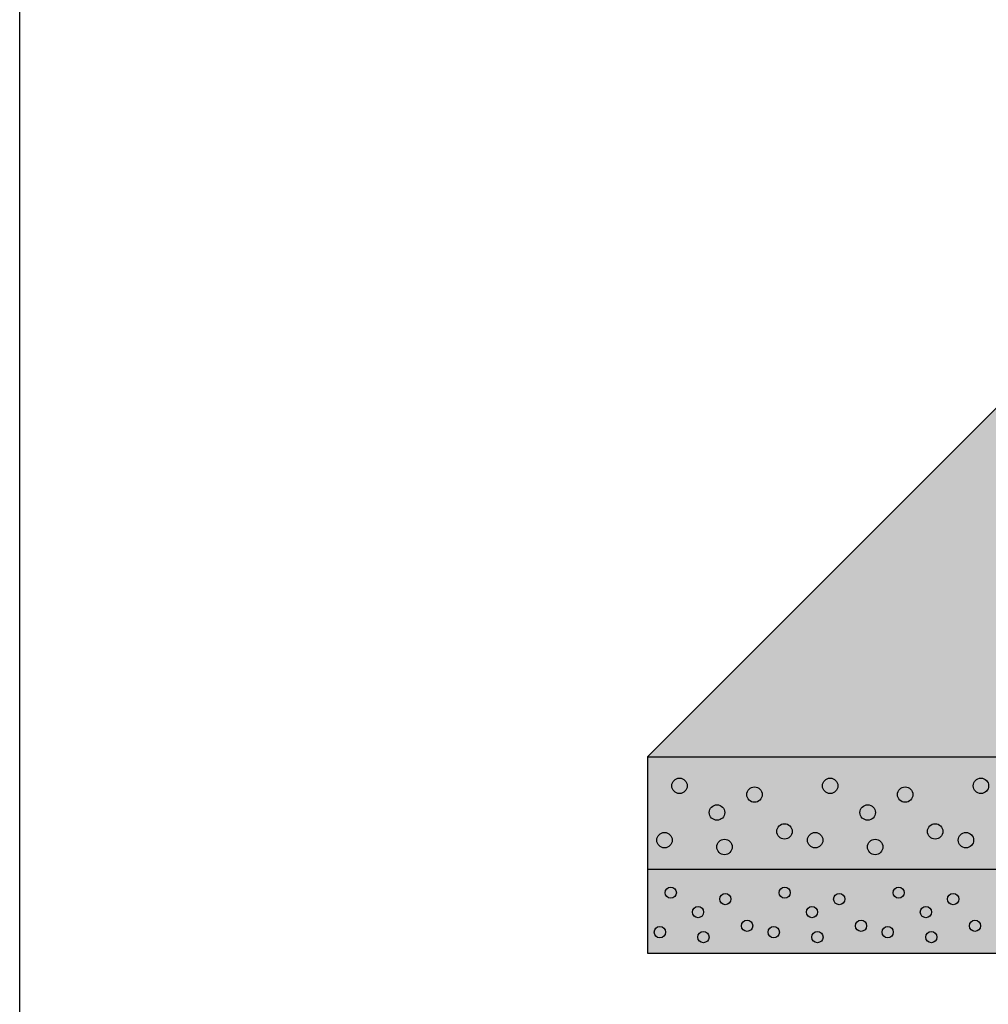
# Model space of a CAD drawing. Units: millimetres. Extents: x 1239 to 2289, y 0 to 1485.
# Drawn here: x 1239 to 1414, y 433 to 611 of the extents above; entities that cross this region are included whole.
import ezdxf

# ---------------------------------------------------------------- set-up
doc = ezdxf.new("R2010")
doc.units = ezdxf.units.MM
doc.header["$LTSCALE"] = 15
for name, color, linetype in [('BEPL1', 1, 'CONTINUOUS'), ('BEPL4', 4, 'CONTINUOUS'), ('RAST', 3, 'CONTINUOUS'), ('RAST2', 2, 'CONTINUOUS'), ('SCHATT10', 131, 'CONTINUOUS'), ('SCHATT30', 171, 'CONTINUOUS'), ('UK', 2, 'CONTINUOUS')]:
    doc.layers.add(name, color=color, linetype=linetype)

# ---------------------------------------------------------------- blocks, each defined once
blk = doc.blocks.new('20MMRAST')
at = {"layer": 'RAST2'}
for centre in [(5.728291, 14.831099), (19.097763, 13.274921), (12.413036, 10.071995), (24.445557, 6.706501), (3.054388, 5.150331), (13.749998, 3.937912)]:
    blk.add_circle(centre, 1.374999, dxfattribs=at)
blk = doc.blocks.new('15MMRAST')
at = {"layer": 'RAST2'}
for centre in [(4.17, 10.79), (13.89, 9.65), (9.03, 7.33), (17.78, 4.88), (2.22, 3.75), (10, 2.86)]:
    blk.add_circle(centre, 1, dxfattribs=at)

msp = doc.modelspace()

# ---------------------------------------------------------------- hatches: boundary and pattern name
at = {"layer": 'SCHATT10'}
h = msp.add_hatch(color=256, dxfattribs=at)
edge = h.paths.add_edge_path()
edge.add_line((2064.3, 583.63), (2064.27, 586.04))
edge.add_arc((2063.27, 586.04), 1.01, 315, 360, ccw=False)
edge.add_line((2063.98, 585.33), (2047.27, 568.62))
edge.add_arc((2047.12, 568.75), 0.198, 260.5397, 319.0014, ccw=False)
edge.add_line((2047.09, 568.55), (2046.34, 568.55))
edge.add_arc((2047.08, 568.25), 0.796, 157.8571, 188.1312)
edge.add_arc((2045.08, 568.14), 1.21, 315.0001, 360, ccw=False)
edge.add_line((2045.94, 567.29), (2028.96, 550.31))
edge.add_arc((2028.94, 550.35), 0.0431, 235.1079, 304.8921, ccw=False)
edge.add_line((2028.91, 550.31), (1424.5, 550.31))
edge.add_line((1424.5, 550.31), (1352.19, 478.01))
edge.add_line((1352.19, 478.01), (1958.68, 478.01))
edge.add_line((1958.68, 478.01), (2064.3, 583.63))
at = {"layer": 'SCHATT30'}
msp.add_hatch(color=256, dxfattribs=at).paths.add_polyline_path([(2190.97, 674.92), (2190.97, 710.3), (1958.68, 478.01), (1352.19, 478.01), (1352.19, 442.63), (1958.68, 442.63)])

# ---------------------------------------------------------------- linework, layer by layer
at = {"layer": 'BEPL1'}
msp.add_line((1352.19, 478.01), (1424.5, 550.31), dxfattribs=at)
at = {"layer": 'BEPL4'}
for p, q in [((1352.19, 478.01), (1352.19, 442.63)), ((1352.19, 478.01), (1958.68, 478.01)), ((1352.19, 457.79), (1958.68, 457.79)), ((1352.19, 442.63), (1958.68, 442.63))]:
    msp.add_line(p, q, dxfattribs=at)
at = {"layer": 'UK'}
msp.add_lwpolyline([(1239.08, 1485), (2289.08, 1485), (2289.08, 0), (1239.08, 0)], close=True, dxfattribs=at)

# ---------------------------------------------------------------- block references
at = {"layer": 'RAST', "xscale": 1.01081442367856, "yscale": 1.01081442367856, "zscale": 1.01081442367856}
for name, p in [('20MMRAST', (1352.19, 457.79)), ('20MMRAST', (1379.34, 457.79)), ('20MMRAST', (1406.5, 457.79)), ('15MMRAST', (1352.19, 442.63)), ('15MMRAST', (1372.72, 442.63)), ('15MMRAST', (1393.25, 442.63))]:
    msp.add_blockref(name, p, dxfattribs=at)

doc.saveas('drawing.dxf')
